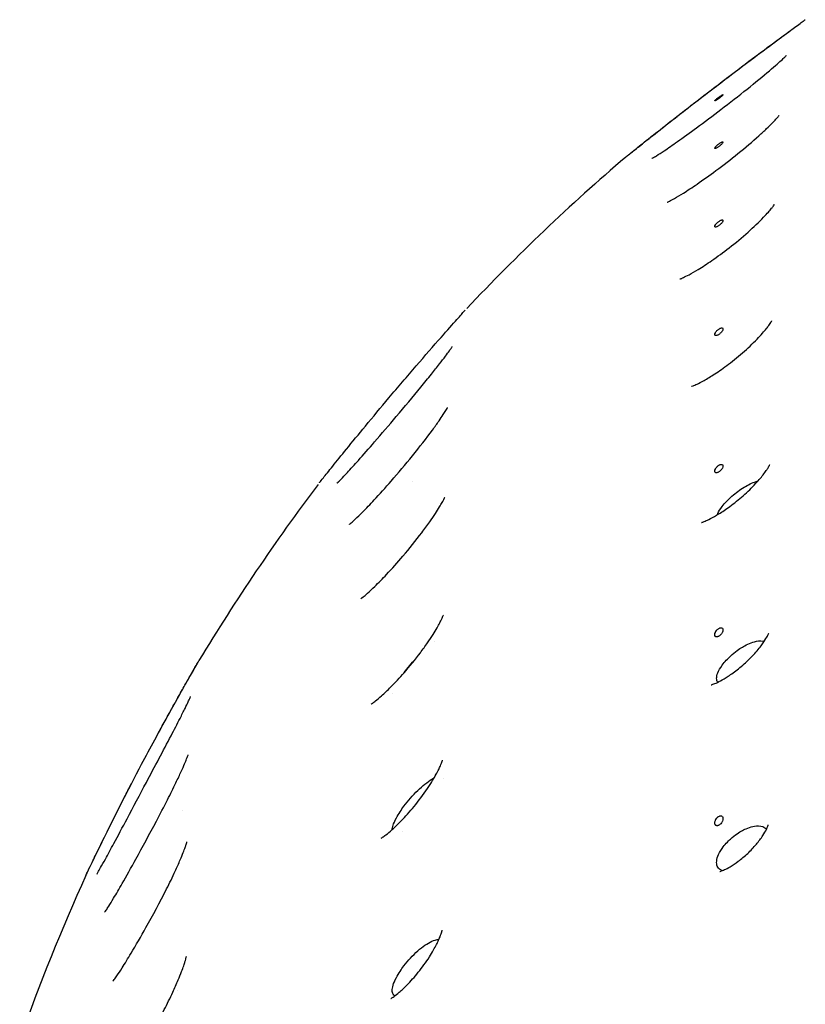
# Model space of a CAD drawing. Units: millimetres. Extents: x 672 to 1573, y 878 to 2441.
# Drawn here: x 682 to 704, y 2405 to 2432 of the extents above; entities that cross this region are included whole.
import ezdxf

# ---------------------------------------------------------------- set-up
doc = ezdxf.new("R2010")
doc.units = ezdxf.units.MM
doc.header["$LTSCALE"] = 10
doc.layers.add('Spigoli visibili(ISO)', color=179, linetype='Continuous', lineweight=25, true_color=0x262659)

msp = doc.modelspace()

# ---------------------------------------------------------------- linework, layer by layer
at = {"layer": 'Spigoli visibili(ISO)'}
for p, q in [((692.8, 2419.097), (692.8, 2419.097)), ((693.394, 2414.679), (693.394, 2414.679)), ((692.24, 2413.265), (692.24, 2413.265)), ((693.632, 2410.935), (693.632, 2410.935)), ((686.482, 2410.053), (686.482, 2410.053)), ((686.482, 2410.053), (686.482, 2410.053)), ((692.515, 2409.469), (692.515, 2409.469)), ((686.329, 2405.102), (686.33, 2405.102))]:
    msp.add_line(p, q, dxfattribs=at)
for start, end in [(130.5799, 136.6534), (143.018, 148.8979), (155.609, 160.5066)]:
    msp.add_arc((735.714, 2384.733), 56.977, start, end, dxfattribs=at)
for points, knots in [([(698.651, 2428.007), (698.663, 2428.018), (698.675, 2428.028), (698.693, 2428.042), (698.697, 2428.046), (698.703, 2428.051), (698.703, 2428.051), (698.704, 2428.052), (698.705, 2428.052), (698.705, 2428.052), (698.705, 2428.053), (698.706, 2428.053), (698.706, 2428.053), (698.707, 2428.054), (698.707, 2428.054), (698.708, 2428.055), (698.708, 2428.054), (698.708, 2428.055), (698.709, 2428.056), (698.713, 2428.059), (698.719, 2428.064), (698.752, 2428.09), (698.8, 2428.129), (698.957, 2428.254), (699.081, 2428.354), (699.382, 2428.593), (699.561, 2428.734), (699.966, 2429.053), (700.199, 2429.235), (700.697, 2429.622), (700.97, 2429.831), (701.519, 2430.25), (701.802, 2430.465), (702.327, 2430.858), (702.576, 2431.044), (702.988, 2431.348), (703.161, 2431.476), (703.321, 2431.593), (703.347, 2431.612), (703.372, 2431.63)], [0, 0, 0, 0, 0.0048649, 0.0048649, 0.0066897, 0.0066897, 0.0069335, 0.0069335, 0.0070556, 0.0070556, 0.0071788, 0.0071788, 0.007302, 0.007302, 0.0078021, 0.0078021, 0.0117005, 0.0117005, 0.0193646, 0.0193646, 0.0423753, 0.0423753, 0.1119044, 0.1119044, 0.2001533, 0.2001533, 0.2881846, 0.2881846, 0.3827229, 0.3827229, 0.4841672, 0.4841672, 0.5901687, 0.5901687, 0.6950733, 0.6950733, 0.7928566, 0.7928566, 0.8144857, 0.8144857, 0.8144857, 0.8144857]), ([(698.708, 2428.055), (698.708, 2428.055), (698.708, 2428.055), (698.708, 2428.055), (698.708, 2428.055), (698.71, 2428.056), (698.712, 2428.058), (698.722, 2428.066), (698.737, 2428.078), (698.809, 2428.136), (698.895, 2428.205), (699.13, 2428.393), (699.281, 2428.512), (699.631, 2428.79), (699.838, 2428.953), (700.29, 2429.306), (700.541, 2429.501), (701.068, 2429.907), (701.351, 2430.122), (701.9, 2430.538), (702.174, 2430.744), (702.658, 2431.104), (702.876, 2431.265), (703.216, 2431.516), (703.349, 2431.614), (703.483, 2431.711), (703.517, 2431.736), (703.553, 2431.763), (703.563, 2431.77), (703.572, 2431.777), (703.575, 2431.779), (703.578, 2431.781), (703.578, 2431.781), (703.579, 2431.782), (703.579, 2431.782), (703.579, 2431.782)], [0.0018165, 0.0018165, 0.0018165, 0.0018165, 0.0024101, 0.0024101, 0.0066463, 0.0066463, 0.0193576, 0.0193576, 0.0575758, 0.0575758, 0.145137, 0.145137, 0.2326836, 0.2326836, 0.3241787, 0.3241787, 0.4211689, 0.4211689, 0.5253094, 0.5253094, 0.6317195, 0.6317195, 0.7340946, 0.7340946, 0.8285145, 0.8285145, 0.8750646, 0.8750646, 0.8990007, 0.8990007, 0.911067, 0.911067, 0.9171172, 0.9171172, 0.9203879, 0.9203879, 0.9203879, 0.9203879]), ([(699.364, 2427.966), (699.364, 2427.966), (699.364, 2427.966), (699.366, 2427.967), (699.377, 2427.973), (699.419, 2427.997), (699.453, 2428.018), (699.552, 2428.08), (699.624, 2428.127), (699.811, 2428.252), (699.936, 2428.338), (700.231, 2428.547), (700.409, 2428.676), (700.809, 2428.97), (701.038, 2429.142), (701.505, 2429.5), (701.751, 2429.691), (702.203, 2430.052), (702.417, 2430.228), (702.673, 2430.445), (702.744, 2430.507), (702.861, 2430.611), (702.91, 2430.655), (702.982, 2430.722), (703.01, 2430.749), (703.045, 2430.783), (703.055, 2430.793), (703.062, 2430.801), (703.064, 2430.802), (703.064, 2430.802)], [0.2273131, 0.2273131, 0.2273131, 0.2273131, 0.2289582, 0.2289582, 0.2526703, 0.2526703, 0.2832841, 0.2832841, 0.326341, 0.326341, 0.3844895, 0.3844895, 0.4560738, 0.4560738, 0.5409267, 0.5409267, 0.6328716, 0.6328716, 0.7231877, 0.7231877, 0.7621282, 0.7621282, 0.7954413, 0.7954413, 0.822917, 0.822917, 0.8439088, 0.8439088, 0.853351, 0.853351, 0.853351, 0.853351]), ([(701.318, 2429.72), (701.318, 2429.723), (701.312, 2429.722), (701.302, 2429.718), (701.298, 2429.716), (701.293, 2429.713), (701.287, 2429.71), (701.28, 2429.706), (701.269, 2429.699), (701.259, 2429.692), (701.251, 2429.687), (701.241, 2429.68), (701.232, 2429.674), (701.225, 2429.668), (701.215, 2429.661), (701.206, 2429.655), (701.198, 2429.648), (701.188, 2429.641), (701.18, 2429.635), (701.172, 2429.627), (701.162, 2429.619), (701.154, 2429.613), (701.144, 2429.604), (701.133, 2429.595), (701.126, 2429.588), (701.12, 2429.582), (701.115, 2429.577), (701.111, 2429.573), (701.101, 2429.563), (701.095, 2429.555), (701.095, 2429.551), (701.095, 2429.548), (701.101, 2429.549), (701.111, 2429.553), (701.115, 2429.555), (701.12, 2429.558), (701.126, 2429.561), (701.133, 2429.565), (701.144, 2429.572), (701.154, 2429.578), (701.162, 2429.584), (701.172, 2429.591), (701.18, 2429.597), (701.188, 2429.603), (701.198, 2429.61), (701.206, 2429.616), (701.215, 2429.622), (701.225, 2429.63), (701.232, 2429.636), (701.241, 2429.643), (701.251, 2429.652), (701.259, 2429.658), (701.269, 2429.667), (701.28, 2429.676), (701.287, 2429.683), (701.293, 2429.688), (701.298, 2429.694), (701.302, 2429.698), (701.312, 2429.708), (701.318, 2429.716), (701.318, 2429.72)], [0, 0, 0, 0, 0.00860384, 0.00860384, 0.00860384, 0.01198135, 0.01198135, 0.01198135, 0.01658811, 0.01658811, 0.01658811, 0.02009319, 0.02009319, 0.02009319, 0.02320614, 0.02320614, 0.02320614, 0.02631803, 0.02631803, 0.02631803, 0.02982005, 0.02982005, 0.02982005, 0.03442178, 0.03442178, 0.03442178, 0.03779554, 0.03779554, 0.03779554, 0.04639072, 0.04639072, 0.04639072, 0.05498591, 0.05498591, 0.05498591, 0.05835967, 0.05835967, 0.05835967, 0.06296139, 0.06296139, 0.06296139, 0.06646341, 0.06646341, 0.06646341, 0.06957531, 0.06957531, 0.06957531, 0.07268826, 0.07268826, 0.07268826, 0.07619334, 0.07619334, 0.07619334, 0.0808001, 0.0808001, 0.0808001, 0.08417761, 0.08417761, 0.08417761, 0.09278145, 0.09278145, 0.09278145, 0.09278145]), ([(699.785, 2426.763), (699.785, 2426.763), (699.787, 2426.764), (699.801, 2426.77), (699.822, 2426.78), (699.885, 2426.812), (699.933, 2426.838), (700.058, 2426.909), (700.142, 2426.96), (700.347, 2427.088), (700.474, 2427.172), (700.772, 2427.376), (700.95, 2427.502), (701.328, 2427.783), (701.534, 2427.943), (701.933, 2428.266), (702.13, 2428.434), (702.379, 2428.658), (702.452, 2428.725), (702.573, 2428.841), (702.625, 2428.892), (702.709, 2428.978), (702.744, 2429.015), (702.796, 2429.072), (702.816, 2429.094), (702.842, 2429.125), (702.85, 2429.134), (702.857, 2429.144), (702.858, 2429.145), (702.858, 2429.145)], [0.190833, 0.190833, 0.190833, 0.190833, 0.201498, 0.201498, 0.2270911, 0.2270911, 0.2592663, 0.2592663, 0.3008965, 0.3008965, 0.3537895, 0.3537895, 0.420762, 0.420762, 0.4972353, 0.4972353, 0.5761963, 0.5761963, 0.6113775, 0.6113775, 0.64115, 0.64115, 0.6671277, 0.6671277, 0.6885262, 0.6885262, 0.7057272, 0.7057272, 0.71631, 0.71631, 0.71631, 0.71631]), ([(701.318, 2428.416), (701.318, 2428.422), (701.312, 2428.425), (701.302, 2428.424), (701.298, 2428.423), (701.293, 2428.421), (701.287, 2428.419), (701.28, 2428.417), (701.269, 2428.412), (701.259, 2428.406), (701.251, 2428.402), (701.241, 2428.395), (701.232, 2428.39), (701.225, 2428.384), (701.215, 2428.377), (701.206, 2428.371), (701.198, 2428.365), (701.188, 2428.358), (701.18, 2428.351), (701.172, 2428.344), (701.162, 2428.335), (701.154, 2428.328), (701.144, 2428.318), (701.133, 2428.308), (701.126, 2428.299), (701.12, 2428.293), (701.115, 2428.287), (701.111, 2428.282), (701.101, 2428.269), (701.095, 2428.257), (701.095, 2428.25), (701.095, 2428.244), (701.101, 2428.241), (701.111, 2428.242), (701.115, 2428.243), (701.12, 2428.245), (701.126, 2428.247), (701.133, 2428.249), (701.144, 2428.254), (701.154, 2428.26), (701.162, 2428.264), (701.172, 2428.27), (701.18, 2428.276), (701.188, 2428.281), (701.198, 2428.288), (701.206, 2428.294), (701.215, 2428.301), (701.225, 2428.308), (701.232, 2428.315), (701.241, 2428.322), (701.251, 2428.331), (701.259, 2428.338), (701.269, 2428.348), (701.28, 2428.358), (701.287, 2428.366), (701.293, 2428.372), (701.298, 2428.379), (701.302, 2428.384), (701.312, 2428.397), (701.318, 2428.409), (701.318, 2428.416)], [0, 0, 0, 0, 0.00860384, 0.00860384, 0.00860384, 0.01198135, 0.01198135, 0.01198135, 0.01658811, 0.01658811, 0.01658811, 0.02009319, 0.02009319, 0.02009319, 0.02320614, 0.02320614, 0.02320614, 0.02631803, 0.02631803, 0.02631803, 0.02982005, 0.02982005, 0.02982005, 0.03442178, 0.03442178, 0.03442178, 0.03779554, 0.03779554, 0.03779554, 0.04639072, 0.04639072, 0.04639072, 0.05498591, 0.05498591, 0.05498591, 0.05835967, 0.05835967, 0.05835967, 0.06296139, 0.06296139, 0.06296139, 0.06646341, 0.06646341, 0.06646341, 0.06957531, 0.06957531, 0.06957531, 0.07268826, 0.07268826, 0.07268826, 0.07619334, 0.07619334, 0.07619334, 0.0808001, 0.0808001, 0.0808001, 0.08417761, 0.08417761, 0.08417761, 0.09278145, 0.09278145, 0.09278145, 0.09278145]), ([(700.141, 2424.654), (700.141, 2424.654), (700.146, 2424.656), (700.17, 2424.665), (700.197, 2424.677), (700.274, 2424.713), (700.327, 2424.74), (700.462, 2424.812), (700.547, 2424.862), (700.755, 2424.989), (700.883, 2425.072), (701.168, 2425.269), (701.329, 2425.388), (701.665, 2425.649), (701.843, 2425.797), (702.163, 2426.082), (702.312, 2426.224), (702.482, 2426.402), (702.527, 2426.451), (702.599, 2426.533), (702.628, 2426.567), (702.673, 2426.622), (702.69, 2426.644), (702.724, 2426.69), (702.735, 2426.707), (702.735, 2426.707)], [0.1596261, 0.1596261, 0.1596261, 0.1596261, 0.1754821, 0.1754821, 0.2022422, 0.2022422, 0.2331987, 0.2331987, 0.2722314, 0.2722314, 0.3226836, 0.3226836, 0.3828698, 0.3828698, 0.4506497, 0.4506497, 0.5158304, 0.5158304, 0.5423843, 0.5423843, 0.5643162, 0.5643162, 0.5827379, 0.5827379, 0.6128837, 0.6128837, 0.6128837, 0.6128837]), ([(701.318, 2426.26), (701.318, 2426.27), (701.312, 2426.277), (701.302, 2426.278), (701.298, 2426.279), (701.293, 2426.279), (701.287, 2426.278), (701.28, 2426.276), (701.269, 2426.273), (701.259, 2426.268), (701.251, 2426.265), (701.241, 2426.26), (701.232, 2426.255), (701.225, 2426.25), (701.215, 2426.243), (701.206, 2426.237), (701.198, 2426.231), (701.188, 2426.224), (701.18, 2426.217), (701.172, 2426.21), (701.162, 2426.2), (701.154, 2426.193), (701.144, 2426.183), (701.133, 2426.171), (701.126, 2426.162), (701.12, 2426.155), (701.115, 2426.147), (701.111, 2426.141), (701.101, 2426.125), (701.095, 2426.11), (701.095, 2426.1), (701.095, 2426.091), (701.101, 2426.084), (701.111, 2426.083), (701.115, 2426.082), (701.12, 2426.082), (701.126, 2426.083), (701.133, 2426.084), (701.144, 2426.088), (701.154, 2426.092), (701.162, 2426.096), (701.172, 2426.101), (701.18, 2426.106), (701.188, 2426.111), (701.198, 2426.117), (701.206, 2426.123), (701.215, 2426.129), (701.225, 2426.137), (701.232, 2426.143), (701.241, 2426.151), (701.251, 2426.16), (701.259, 2426.168), (701.269, 2426.178), (701.28, 2426.19), (701.287, 2426.199), (701.293, 2426.206), (701.298, 2426.214), (701.302, 2426.22), (701.312, 2426.236), (701.318, 2426.251), (701.318, 2426.26)], [0, 0, 0, 0, 0.00860384, 0.00860384, 0.00860384, 0.01198135, 0.01198135, 0.01198135, 0.01658811, 0.01658811, 0.01658811, 0.02009319, 0.02009319, 0.02009319, 0.02320614, 0.02320614, 0.02320614, 0.02631803, 0.02631803, 0.02631803, 0.02982005, 0.02982005, 0.02982005, 0.03442178, 0.03442178, 0.03442178, 0.03779554, 0.03779554, 0.03779554, 0.04639072, 0.04639072, 0.04639072, 0.05498591, 0.05498591, 0.05498591, 0.05835967, 0.05835967, 0.05835967, 0.06296139, 0.06296139, 0.06296139, 0.06646341, 0.06646341, 0.06646341, 0.06957531, 0.06957531, 0.06957531, 0.07268826, 0.07268826, 0.07268826, 0.07619334, 0.07619334, 0.07619334, 0.0808001, 0.0808001, 0.0808001, 0.08417761, 0.08417761, 0.08417761, 0.09278145, 0.09278145, 0.09278145, 0.09278145]), ([(690.235, 2419.054), (690.235, 2419.054), (690.235, 2419.054), (690.236, 2419.055), (690.236, 2419.055), (690.239, 2419.059), (690.243, 2419.064), (690.266, 2419.092), (690.298, 2419.133), (690.406, 2419.269), (690.495, 2419.38), (690.71, 2419.647), (690.839, 2419.807), (691.138, 2420.175), (691.314, 2420.391), (691.704, 2420.862), (691.923, 2421.125), (692.392, 2421.682), (692.649, 2421.983), (693.136, 2422.547), (693.373, 2422.82), (693.748, 2423.246), (693.901, 2423.418), (694.107, 2423.651), (694.176, 2423.727), (694.226, 2423.784), (694.237, 2423.796), (694.237, 2423.796)], [0.0023003, 0.0023003, 0.0023003, 0.0023003, 0.0037329, 0.0037329, 0.0104306, 0.0104306, 0.0305381, 0.0305381, 0.0912623, 0.0912623, 0.171332, 0.171332, 0.2520498, 0.2520498, 0.342469, 0.342469, 0.4444393, 0.4444393, 0.5609928, 0.5609928, 0.678171, 0.678171, 0.778106, 0.778106, 0.8635098, 0.8635098, 0.901371, 0.901371, 0.901371, 0.901371]), ([(700.45, 2421.702), (700.45, 2421.702), (700.45, 2421.702), (700.453, 2421.702), (700.47, 2421.708), (700.524, 2421.729), (700.562, 2421.745), (700.661, 2421.792), (700.727, 2421.826), (700.889, 2421.916), (700.989, 2421.977), (701.213, 2422.123), (701.341, 2422.213), (701.617, 2422.422), (701.768, 2422.545), (702.049, 2422.795), (702.183, 2422.925), (702.346, 2423.099), (702.392, 2423.15), (702.468, 2423.239), (702.5, 2423.279), (702.553, 2423.346), (702.574, 2423.375), (702.624, 2423.445), (702.644, 2423.479), (702.656, 2423.499), (702.657, 2423.502), (702.657, 2423.502)], [0.1325104, 0.1325104, 0.1325104, 0.1325104, 0.1350642, 0.1350642, 0.1605916, 0.1605916, 0.1863959, 0.1863959, 0.219362, 0.219362, 0.2603776, 0.2603776, 0.3090606, 0.3090606, 0.3660976, 0.3660976, 0.4225228, 0.4225228, 0.4466736, 0.4466736, 0.4672822, 0.4672822, 0.4852612, 0.4852612, 0.5168487, 0.5168487, 0.5287412, 0.5287412, 0.5287412, 0.5287412]), ([(701.318, 2423.281), (701.318, 2423.294), (701.312, 2423.304), (701.302, 2423.309), (701.298, 2423.31), (701.293, 2423.312), (701.287, 2423.312), (701.28, 2423.312), (701.269, 2423.31), (701.259, 2423.307), (701.251, 2423.304), (701.241, 2423.3), (701.232, 2423.295), (701.225, 2423.291), (701.215, 2423.285), (701.206, 2423.28), (701.198, 2423.274), (701.188, 2423.267), (701.18, 2423.26), (701.172, 2423.252), (701.162, 2423.243), (701.154, 2423.235), (701.144, 2423.224), (701.133, 2423.211), (701.126, 2423.201), (701.12, 2423.193), (701.115, 2423.184), (701.111, 2423.177), (701.101, 2423.159), (701.095, 2423.141), (701.095, 2423.129), (701.095, 2423.116), (701.101, 2423.105), (701.111, 2423.101), (701.115, 2423.099), (701.12, 2423.098), (701.126, 2423.098), (701.133, 2423.098), (701.144, 2423.099), (701.154, 2423.103), (701.162, 2423.105), (701.172, 2423.109), (701.18, 2423.114), (701.188, 2423.118), (701.198, 2423.124), (701.206, 2423.13), (701.215, 2423.135), (701.225, 2423.143), (701.232, 2423.15), (701.241, 2423.157), (701.251, 2423.167), (701.259, 2423.175), (701.269, 2423.185), (701.28, 2423.198), (701.287, 2423.209), (701.293, 2423.216), (701.298, 2423.225), (701.302, 2423.232), (701.312, 2423.25), (701.318, 2423.269), (701.318, 2423.281)], [0, 0, 0, 0, 0.00860384, 0.00860384, 0.00860384, 0.01198135, 0.01198135, 0.01198135, 0.01658811, 0.01658811, 0.01658811, 0.02009319, 0.02009319, 0.02009319, 0.02320614, 0.02320614, 0.02320614, 0.02631803, 0.02631803, 0.02631803, 0.02982005, 0.02982005, 0.02982005, 0.03442178, 0.03442178, 0.03442178, 0.03779554, 0.03779554, 0.03779554, 0.04639072, 0.04639072, 0.04639072, 0.05498591, 0.05498591, 0.05498591, 0.05835967, 0.05835967, 0.05835967, 0.06296139, 0.06296139, 0.06296139, 0.06646341, 0.06646341, 0.06646341, 0.06957531, 0.06957531, 0.06957531, 0.07268826, 0.07268826, 0.07268826, 0.07619334, 0.07619334, 0.07619334, 0.0808001, 0.0808001, 0.0808001, 0.08417761, 0.08417761, 0.08417761, 0.09278145, 0.09278145, 0.09278145, 0.09278145]), ([(690.716, 2419.041), (690.716, 2419.041), (690.716, 2419.041), (690.72, 2419.044), (690.731, 2419.054), (690.767, 2419.09), (690.796, 2419.119), (690.878, 2419.203), (690.937, 2419.265), (691.092, 2419.433), (691.196, 2419.547), (691.444, 2419.825), (691.595, 2419.998), (691.943, 2420.399), (692.146, 2420.635), (692.574, 2421.142), (692.805, 2421.418), (693.12, 2421.803), (693.218, 2421.923), (693.389, 2422.136), (693.464, 2422.231), (693.592, 2422.396), (693.647, 2422.468), (693.737, 2422.588), (693.774, 2422.639), (693.828, 2422.713), (693.847, 2422.741), (693.872, 2422.778), (693.88, 2422.789), (693.884, 2422.796), (693.885, 2422.797), (693.885, 2422.797)], [0.2033676, 0.2033676, 0.2033676, 0.2033676, 0.2074952, 0.2074952, 0.2296638, 0.2296638, 0.258646, 0.258646, 0.3006034, 0.3006034, 0.3589834, 0.3589834, 0.4334386, 0.4334386, 0.5263787, 0.5263787, 0.6324915, 0.6324915, 0.6825434, 0.6825434, 0.7253435, 0.7253435, 0.7626715, 0.7626715, 0.7945256, 0.7945256, 0.8195854, 0.8195854, 0.8390152, 0.8390152, 0.8464561, 0.8464561, 0.8464561, 0.8464561]), ([(691.057, 2417.908), (691.057, 2417.908), (691.06, 2417.91), (691.072, 2417.92), (691.089, 2417.934), (691.14, 2417.978), (691.178, 2418.013), (691.28, 2418.109), (691.349, 2418.176), (691.521, 2418.35), (691.628, 2418.463), (691.889, 2418.743), (692.047, 2418.92), (692.4, 2419.324), (692.599, 2419.56), (692.984, 2420.035), (693.177, 2420.282), (693.405, 2420.592), (693.466, 2420.678), (693.563, 2420.818), (693.602, 2420.877), (693.663, 2420.97), (693.686, 2421.008), (693.72, 2421.063), (693.731, 2421.083), (693.747, 2421.111), (693.751, 2421.12), (693.755, 2421.126), (693.755, 2421.127), (693.755, 2421.127)], [0.170835, 0.170835, 0.170835, 0.170835, 0.1818481, 0.1818481, 0.2051328, 0.2051328, 0.2355439, 0.2355439, 0.2770571, 0.2770571, 0.3319844, 0.3319844, 0.4060799, 0.4060799, 0.4965739, 0.4965739, 0.5903363, 0.5903363, 0.6276249, 0.6276249, 0.6569922, 0.6569922, 0.6806801, 0.6806801, 0.6991757, 0.6991757, 0.7144834, 0.7144834, 0.7216654, 0.7216654, 0.7216654, 0.7216654]), ([(700.733, 2417.964), (700.733, 2417.964), (700.738, 2417.966), (700.764, 2417.974), (700.791, 2417.984), (700.867, 2418.015), (700.918, 2418.039), (701.044, 2418.103), (701.122, 2418.147), (701.3, 2418.256), (701.402, 2418.325), (701.628, 2418.491), (701.755, 2418.593), (701.995, 2418.805), (702.113, 2418.92), (702.262, 2419.081), (702.306, 2419.132), (702.417, 2419.265), (702.478, 2419.347), (702.54, 2419.439), (702.555, 2419.463), (702.588, 2419.518), (702.6, 2419.542), (702.606, 2419.556), (702.607, 2419.558), (702.607, 2419.558)], [0.1060511, 0.1060511, 0.1060511, 0.1060511, 0.1218559, 0.1218559, 0.1468998, 0.1468998, 0.1753626, 0.1753626, 0.2095304, 0.2095304, 0.2495253, 0.2495253, 0.2976813, 0.2976813, 0.3458594, 0.3458594, 0.3676542, 0.3676542, 0.405608, 0.405608, 0.4209735, 0.4209735, 0.4466801, 0.4466801, 0.4561741, 0.4561741, 0.4561741, 0.4561741]), ([(701.318, 2419.515), (701.318, 2419.531), (701.312, 2419.545), (701.302, 2419.552), (701.298, 2419.555), (701.293, 2419.558), (701.287, 2419.559), (701.28, 2419.561), (701.269, 2419.561), (701.259, 2419.559), (701.251, 2419.557), (701.241, 2419.554), (701.232, 2419.55), (701.225, 2419.546), (701.215, 2419.541), (701.206, 2419.536), (701.198, 2419.53), (701.188, 2419.523), (701.18, 2419.516), (701.172, 2419.509), (701.162, 2419.499), (701.154, 2419.491), (701.144, 2419.48), (701.133, 2419.466), (701.126, 2419.455), (701.12, 2419.446), (701.115, 2419.437), (701.111, 2419.429), (701.101, 2419.409), (701.095, 2419.387), (701.095, 2419.372), (701.095, 2419.357), (701.101, 2419.342), (701.111, 2419.335), (701.115, 2419.332), (701.12, 2419.33), (701.126, 2419.328), (701.133, 2419.327), (701.144, 2419.327), (701.154, 2419.329), (701.162, 2419.33), (701.172, 2419.333), (701.18, 2419.337), (701.188, 2419.341), (701.198, 2419.346), (701.206, 2419.352), (701.215, 2419.357), (701.225, 2419.364), (701.232, 2419.371), (701.241, 2419.378), (701.251, 2419.388), (701.259, 2419.396), (701.269, 2419.408), (701.28, 2419.421), (701.287, 2419.432), (701.293, 2419.441), (701.298, 2419.45), (701.302, 2419.458), (701.312, 2419.478), (701.318, 2419.5), (701.318, 2419.515)], [0, 0, 0, 0, 0.00860384, 0.00860384, 0.00860384, 0.01198135, 0.01198135, 0.01198135, 0.01658811, 0.01658811, 0.01658811, 0.02009319, 0.02009319, 0.02009319, 0.02320614, 0.02320614, 0.02320614, 0.02631803, 0.02631803, 0.02631803, 0.02982005, 0.02982005, 0.02982005, 0.03442178, 0.03442178, 0.03442178, 0.03779554, 0.03779554, 0.03779554, 0.04639072, 0.04639072, 0.04639072, 0.05498591, 0.05498591, 0.05498591, 0.05835967, 0.05835967, 0.05835967, 0.06296139, 0.06296139, 0.06296139, 0.06646341, 0.06646341, 0.06646341, 0.06957531, 0.06957531, 0.06957531, 0.07268826, 0.07268826, 0.07268826, 0.07619334, 0.07619334, 0.07619334, 0.0808001, 0.0808001, 0.0808001, 0.08417761, 0.08417761, 0.08417761, 0.09278145, 0.09278145, 0.09278145, 0.09278145]), ([(701.164, 2418.173), (701.168, 2418.184), (701.173, 2418.196), (701.202, 2418.263), (701.24, 2418.328), (701.369, 2418.498), (701.454, 2418.583), (701.629, 2418.745), (701.74, 2418.83), (701.967, 2418.976), (702.079, 2419.034), (702.215, 2419.084), (702.247, 2419.094), (702.28, 2419.102)], [-0.2202432, -0.2202432, -0.2202432, -0.2202432, -0.2154197, -0.2154197, -0.1934353, -0.1934353, -0.1637407, -0.1637407, -0.1185317, -0.1185317, -0.0736661, -0.0736661, -0.0612601, -0.0612601, -0.0612601, -0.0612601]), ([(691.37, 2415.864), (691.37, 2415.864), (691.373, 2415.867), (691.39, 2415.879), (691.41, 2415.894), (691.468, 2415.94), (691.509, 2415.975), (691.614, 2416.069), (691.684, 2416.134), (691.858, 2416.303), (691.968, 2416.416), (692.226, 2416.69), (692.379, 2416.861), (692.706, 2417.244), (692.884, 2417.465), (693.124, 2417.782), (693.197, 2417.883), (693.321, 2418.059), (693.374, 2418.137), (693.463, 2418.273), (693.501, 2418.333), (693.562, 2418.435), (693.587, 2418.478), (693.625, 2418.546), (693.639, 2418.573), (693.669, 2418.632), (693.68, 2418.657), (693.682, 2418.662), (693.682, 2418.662), (693.682, 2418.662)], [0.1430853, 0.1430853, 0.1430853, 0.1430853, 0.1561645, 0.1561645, 0.1803315, 0.1803315, 0.2098714, 0.2098714, 0.2489404, 0.2489404, 0.3031476, 0.3031476, 0.3734072, 0.3734072, 0.4562894, 0.4562894, 0.4945316, 0.4945316, 0.5256571, 0.5256571, 0.5520976, 0.5520976, 0.5740653, 0.5740653, 0.5918665, 0.5918665, 0.6212933, 0.6212933, 0.6249798, 0.6249798, 0.6249798, 0.6249798]), ([(691.66, 2412.97), (691.66, 2412.97), (691.66, 2412.97), (691.661, 2412.971), (691.673, 2412.979), (691.714, 2413.008), (691.744, 2413.03), (691.824, 2413.095), (691.879, 2413.142), (692.018, 2413.266), (692.106, 2413.35), (692.314, 2413.56), (692.438, 2413.693), (692.711, 2414.005), (692.865, 2414.193), (693.076, 2414.474), (693.143, 2414.566), (693.258, 2414.733), (693.309, 2414.81), (693.395, 2414.946), (693.432, 2415.007), (693.493, 2415.114), (693.519, 2415.161), (693.56, 2415.239), (693.576, 2415.272), (693.613, 2415.348), (693.628, 2415.386), (693.638, 2415.414), (693.64, 2415.419), (693.64, 2415.419)], [0.1170793, 0.1170793, 0.1170793, 0.1170793, 0.117994, 0.117994, 0.1417775, 0.1417775, 0.1673383, 0.1673383, 0.2011133, 0.2011133, 0.2462097, 0.2462097, 0.3045234, 0.3045234, 0.3760181, 0.3760181, 0.409939, 0.409939, 0.4386475, 0.4386475, 0.4627737, 0.4627737, 0.4832456, 0.4832456, 0.5002333, 0.5002333, 0.5289198, 0.5289198, 0.5429728, 0.5429728, 0.5429728, 0.5429728]), ([(700.995, 2413.5), (700.995, 2413.5), (701, 2413.501), (701.026, 2413.509), (701.056, 2413.519), (701.137, 2413.553), (701.191, 2413.579), (701.314, 2413.645), (701.386, 2413.687), (701.551, 2413.795), (701.649, 2413.865), (701.848, 2414.025), (701.953, 2414.118), (702.146, 2414.31), (702.239, 2414.412), (702.349, 2414.55), (702.38, 2414.591), (702.455, 2414.697), (702.495, 2414.761), (702.546, 2414.852), (702.561, 2414.884), (702.574, 2414.915), (702.576, 2414.922), (702.576, 2414.922)], [0.0808308, 0.0808308, 0.0808308, 0.0808308, 0.0971188, 0.0971188, 0.1242728, 0.1242728, 0.1531382, 0.1531382, 0.1839181, 0.1839181, 0.2222429, 0.2222429, 0.2632564, 0.2632564, 0.3040837, 0.3040837, 0.321183, 0.321183, 0.3511972, 0.3511972, 0.3760819, 0.3760819, 0.3930754, 0.3930754, 0.3930754, 0.3930754]), ([(701.318, 2415.01), (701.318, 2415.028), (701.312, 2415.046), (701.302, 2415.056), (701.298, 2415.06), (701.293, 2415.064), (701.287, 2415.066), (701.28, 2415.069), (701.269, 2415.071), (701.259, 2415.07), (701.251, 2415.07), (701.241, 2415.068), (701.232, 2415.064), (701.225, 2415.061), (701.215, 2415.057), (701.206, 2415.052), (701.198, 2415.047), (701.188, 2415.04), (701.18, 2415.033), (701.172, 2415.026), (701.162, 2415.016), (701.154, 2415.008), (701.144, 2414.996), (701.133, 2414.982), (701.126, 2414.97), (701.12, 2414.961), (701.115, 2414.951), (701.111, 2414.942), (701.101, 2414.92), (701.095, 2414.896), (701.095, 2414.878), (701.095, 2414.86), (701.101, 2414.842), (701.111, 2414.832), (701.115, 2414.828), (701.12, 2414.824), (701.126, 2414.822), (701.133, 2414.819), (701.144, 2414.817), (701.154, 2414.818), (701.162, 2414.818), (701.172, 2414.821), (701.18, 2414.824), (701.188, 2414.827), (701.198, 2414.831), (701.206, 2414.836), (701.215, 2414.841), (701.225, 2414.848), (701.232, 2414.855), (701.241, 2414.862), (701.251, 2414.872), (701.259, 2414.88), (701.269, 2414.892), (701.28, 2414.906), (701.287, 2414.918), (701.293, 2414.927), (701.298, 2414.937), (701.302, 2414.946), (701.312, 2414.968), (701.318, 2414.992), (701.318, 2415.01)], [0, 0, 0, 0, 0.00860384, 0.00860384, 0.00860384, 0.01198135, 0.01198135, 0.01198135, 0.01658811, 0.01658811, 0.01658811, 0.02009319, 0.02009319, 0.02009319, 0.02320614, 0.02320614, 0.02320614, 0.02631803, 0.02631803, 0.02631803, 0.02982005, 0.02982005, 0.02982005, 0.03442178, 0.03442178, 0.03442178, 0.03779554, 0.03779554, 0.03779554, 0.04639072, 0.04639072, 0.04639072, 0.05498591, 0.05498591, 0.05498591, 0.05835967, 0.05835967, 0.05835967, 0.06296139, 0.06296139, 0.06296139, 0.06646341, 0.06646341, 0.06646341, 0.06957531, 0.06957531, 0.06957531, 0.07268826, 0.07268826, 0.07268826, 0.07619334, 0.07619334, 0.07619334, 0.0808001, 0.0808001, 0.0808001, 0.08417761, 0.08417761, 0.08417761, 0.09278145, 0.09278145, 0.09278145, 0.09278145]), ([(701.144, 2413.679), (701.144, 2413.724), (701.155, 2413.775), (701.201, 2413.89), (701.239, 2413.96), (701.368, 2414.139), (701.452, 2414.225), (701.652, 2414.409), (701.771, 2414.488), (701.935, 2414.585), (702.054, 2414.649), (702.253, 2414.702), (702.338, 2414.716), (702.425, 2414.698), (702.437, 2414.695), (702.449, 2414.69)], [-0.3415504, -0.3415504, -0.3415504, -0.3415504, -0.3122112, -0.3122112, -0.2809077, -0.2809077, -0.2395353, -0.2395353, -0.1627031, -0.1627031, -0.0880386, -0.0880386, -0.0485031, -0.0485031, -0.0414599, -0.0414599, -0.0414599, -0.0414599]), ([(683.841, 2408.302), (683.841, 2408.302), (683.841, 2408.302), (683.841, 2408.302), (683.841, 2408.302), (683.841, 2408.302), (683.841, 2408.302), (683.842, 2408.304), (683.843, 2408.305), (683.847, 2408.315), (683.854, 2408.328), (683.884, 2408.393), (683.922, 2408.471), (684.023, 2408.681), (684.088, 2408.816), (684.241, 2409.131), (684.332, 2409.317), (684.55, 2409.757), (684.682, 2410.02), (684.989, 2410.624), (685.17, 2410.973), (685.589, 2411.767), (685.836, 2412.223), (686.172, 2412.832), (686.276, 2413.017), (686.44, 2413.311), (686.506, 2413.427), (686.67, 2413.717), (686.759, 2413.873), (686.864, 2414.056), (686.893, 2414.105), (686.901, 2414.12), (686.902, 2414.121), (686.903, 2414.122), (686.903, 2414.123), (686.903, 2414.123), (686.903, 2414.124), (686.904, 2414.125), (686.904, 2414.125), (686.905, 2414.126), (686.905, 2414.126), (686.905, 2414.127), (686.905, 2414.127), (686.906, 2414.128), (686.906, 2414.129), (686.907, 2414.13), (686.908, 2414.131), (686.909, 2414.133), (686.91, 2414.134), (686.912, 2414.139), (686.914, 2414.142), (686.92, 2414.152), (686.924, 2414.159), (686.928, 2414.166)], [0.0004949, 0.0004949, 0.0004949, 0.0004949, 0.0006875, 0.0006875, 0.0017967, 0.0017967, 0.0051242, 0.0051242, 0.0151094, 0.0151094, 0.0451332, 0.0451332, 0.1131485, 0.1131485, 0.1813137, 0.1813137, 0.2551634, 0.2551634, 0.3472271, 0.3472271, 0.4639292, 0.4639292, 0.6169028, 0.6169028, 0.6870452, 0.6870452, 0.7377573, 0.7377573, 0.8262698, 0.8262698, 0.8977077, 0.8977077, 0.9045377, 0.9045377, 0.9078908, 0.9078908, 0.9095913, 0.9095913, 0.9101577, 0.9101577, 0.9103865, 0.9103865, 0.9105911, 0.9105911, 0.9108843, 0.9108843, 0.9111739, 0.9111739, 0.9116413, 0.9116413, 0.9126708, 0.9126708, 0.9151325, 0.9151325, 0.9151325, 0.9151325]), ([(685.762, 2412.083), (685.902, 2412.343), (686.042, 2412.596), (686.27, 2413.007), (686.363, 2413.173), (686.513, 2413.439), (686.573, 2413.545), (686.717, 2413.798), (686.79, 2413.926), (686.865, 2414.056), (686.884, 2414.09), (686.894, 2414.107)], [0.5548786, 0.5548786, 0.5548786, 0.5548786, 0.6443876, 0.6443876, 0.7101356, 0.7101356, 0.7590025, 0.7590025, 0.8411457, 0.8411457, 0.8874662, 0.8874662, 0.8874662, 0.8874662]), ([(684.123, 2408.304), (684.123, 2408.304), (684.125, 2408.306), (684.132, 2408.318), (684.142, 2408.334), (684.173, 2408.387), (684.197, 2408.428), (684.263, 2408.543), (684.308, 2408.624), (684.428, 2408.842), (684.507, 2408.988), (684.704, 2409.355), (684.827, 2409.585), (685.124, 2410.144), (685.303, 2410.482), (685.711, 2411.249), (685.948, 2411.694), (686.247, 2412.267), (686.331, 2412.429), (686.456, 2412.675), (686.503, 2412.769), (686.576, 2412.919), (686.606, 2412.98), (686.648, 2413.07), (686.663, 2413.103), (686.683, 2413.148), (686.689, 2413.162), (686.695, 2413.176), (686.696, 2413.179), (686.696, 2413.179)], [0.1763862, 0.1763862, 0.1763862, 0.1763862, 0.1860113, 0.1860113, 0.2076176, 0.2076176, 0.2368658, 0.2368658, 0.2786583, 0.2786583, 0.3393403, 0.3393403, 0.4229371, 0.4229371, 0.5373828, 0.5373828, 0.6838521, 0.6838521, 0.7437405, 0.7437405, 0.7835824, 0.7835824, 0.8150815, 0.8150815, 0.8389644, 0.8389644, 0.8567132, 0.8567132, 0.8676959, 0.8676959, 0.8676959, 0.8676959]), ([(684.342, 2407.256), (684.342, 2407.256), (684.343, 2407.258), (684.352, 2407.27), (684.363, 2407.286), (684.396, 2407.334), (684.42, 2407.372), (684.488, 2407.478), (684.534, 2407.554), (684.656, 2407.757), (684.736, 2407.893), (684.938, 2408.247), (685.065, 2408.475), (685.378, 2409.043), (685.57, 2409.398), (685.86, 2409.948), (685.964, 2410.147), (686.143, 2410.5), (686.222, 2410.658), (686.346, 2410.916), (686.396, 2411.021), (686.474, 2411.194), (686.506, 2411.266), (686.554, 2411.379), (686.573, 2411.424), (686.599, 2411.49), (686.608, 2411.514), (686.62, 2411.548), (686.624, 2411.56), (686.629, 2411.573), (686.629, 2411.576), (686.629, 2411.576)], [0.1508197, 0.1508197, 0.1508197, 0.1508197, 0.1605394, 0.1605394, 0.1804735, 0.1804735, 0.2076543, 0.2076543, 0.2471142, 0.2471142, 0.3048536, 0.3048536, 0.3888837, 0.3888837, 0.5090443, 0.5090443, 0.5756744, 0.5756744, 0.6297922, 0.6297922, 0.6688407, 0.6688407, 0.6990836, 0.6990836, 0.7222949, 0.7222949, 0.7397817, 0.7397817, 0.7537276, 0.7537276, 0.7643608, 0.7643608, 0.7643608, 0.7643608]), ([(691.935, 2409.287), (691.935, 2409.287), (691.935, 2409.287), (691.937, 2409.288), (691.949, 2409.295), (691.991, 2409.324), (692.024, 2409.348), (692.111, 2409.415), (692.169, 2409.464), (692.308, 2409.589), (692.393, 2409.671), (692.595, 2409.879), (692.716, 2410.013), (692.96, 2410.311), (693.087, 2410.479), (693.251, 2410.722), (693.299, 2410.797), (693.378, 2410.928), (693.411, 2410.986), (693.467, 2411.087), (693.49, 2411.133), (693.528, 2411.211), (693.544, 2411.245), (693.58, 2411.327), (693.597, 2411.371), (693.613, 2411.421), (693.616, 2411.433), (693.616, 2411.433)], [0.0910235, 0.0910235, 0.0910235, 0.0910235, 0.0926335, 0.0926335, 0.1169377, 0.1169377, 0.1449084, 0.1449084, 0.1797873, 0.1797873, 0.2230639, 0.2230639, 0.2803895, 0.2803895, 0.3419256, 0.3419256, 0.3689131, 0.3689131, 0.3901245, 0.3901245, 0.4082253, 0.4082253, 0.4235211, 0.4235211, 0.4498436, 0.4498436, 0.4713452, 0.4713452, 0.4713452, 0.4713452]), ([(683.823, 2408.263), (683.826, 2408.27), (683.83, 2408.277), (683.834, 2408.287), (683.835, 2408.29), (683.837, 2408.294), (683.838, 2408.295), (683.839, 2408.297), (683.839, 2408.297), (683.839, 2408.298), (683.839, 2408.298), (683.839, 2408.298), (683.839, 2408.298), (683.839, 2408.298), (683.84, 2408.298), (683.84, 2408.298), (683.84, 2408.299), (683.84, 2408.3), (683.84, 2408.299), (683.84, 2408.3), (683.84, 2408.3), (683.842, 2408.303), (683.843, 2408.305), (683.85, 2408.32), (683.859, 2408.339), (683.898, 2408.42), (683.939, 2408.507), (684.049, 2408.735), (684.119, 2408.88), (684.282, 2409.215), (684.378, 2409.41), (684.606, 2409.868), (684.743, 2410.14), (684.945, 2410.536), (685.008, 2410.659), (685.072, 2410.783)], [0, 0, 0, 0, 0.0023784, 0.0023784, 0.0032702, 0.0032702, 0.003746, 0.003746, 0.0038654, 0.0038654, 0.0038953, 0.0038953, 0.0039252, 0.0039252, 0.0039552, 0.0039552, 0.0040781, 0.0040781, 0.0079044, 0.0079044, 0.0117098, 0.0117098, 0.0231301, 0.0231301, 0.0574915, 0.0574915, 0.1260979, 0.1260979, 0.1961726, 0.1961726, 0.2715502, 0.2715502, 0.3658536, 0.3658536, 0.4076679, 0.4076679, 0.4076679, 0.4076679]), ([(692.234, 2409.523), (692.235, 2409.538), (692.237, 2409.554), (692.244, 2409.594), (692.251, 2409.618), (692.276, 2409.692), (692.303, 2409.758), (692.41, 2409.955), (692.486, 2410.067), (692.669, 2410.312), (692.799, 2410.461), (693.07, 2410.725), (693.202, 2410.833), (693.341, 2410.917), (693.363, 2410.929), (693.385, 2410.941)], [-0.2649148, -0.2649148, -0.2649148, -0.2649148, -0.2542594, -0.2542594, -0.2404231, -0.2404231, -0.2141953, -0.2141953, -0.1773814, -0.1773814, -0.118579, -0.118579, -0.0636509, -0.0636509, -0.0550296, -0.0550296, -0.0550296, -0.0550296]), ([(701.318, 2409.823), (701.318, 2409.843), (701.312, 2409.864), (701.302, 2409.877), (701.298, 2409.882), (701.293, 2409.887), (701.287, 2409.89), (701.28, 2409.895), (701.269, 2409.898), (701.259, 2409.899), (701.251, 2409.899), (701.241, 2409.898), (701.232, 2409.896), (701.225, 2409.893), (701.215, 2409.889), (701.206, 2409.885), (701.198, 2409.881), (701.188, 2409.874), (701.18, 2409.868), (701.172, 2409.86), (701.162, 2409.851), (701.154, 2409.842), (701.144, 2409.831), (701.133, 2409.816), (701.126, 2409.803), (701.12, 2409.794), (701.115, 2409.783), (701.111, 2409.774), (701.101, 2409.75), (701.095, 2409.723), (701.095, 2409.703), (701.095, 2409.683), (701.101, 2409.662), (701.111, 2409.649), (701.115, 2409.644), (701.12, 2409.639), (701.126, 2409.635), (701.133, 2409.631), (701.144, 2409.627), (701.154, 2409.627), (701.162, 2409.626), (701.172, 2409.627), (701.18, 2409.63), (701.188, 2409.632), (701.198, 2409.636), (701.206, 2409.641), (701.215, 2409.645), (701.225, 2409.651), (701.232, 2409.658), (701.241, 2409.665), (701.251, 2409.675), (701.259, 2409.683), (701.269, 2409.695), (701.28, 2409.71), (701.287, 2409.722), (701.293, 2409.731), (701.298, 2409.743), (701.302, 2409.752), (701.312, 2409.776), (701.318, 2409.802), (701.318, 2409.823)], [0, 0, 0, 0, 0.00860384, 0.00860384, 0.00860384, 0.01198135, 0.01198135, 0.01198135, 0.01658811, 0.01658811, 0.01658811, 0.02009319, 0.02009319, 0.02009319, 0.02320614, 0.02320614, 0.02320614, 0.02631803, 0.02631803, 0.02631803, 0.02982005, 0.02982005, 0.02982005, 0.03442178, 0.03442178, 0.03442178, 0.03779554, 0.03779554, 0.03779554, 0.04639072, 0.04639072, 0.04639072, 0.05498591, 0.05498591, 0.05498591, 0.05835967, 0.05835967, 0.05835967, 0.06296139, 0.06296139, 0.06296139, 0.06646341, 0.06646341, 0.06646341, 0.06957531, 0.06957531, 0.06957531, 0.07268826, 0.07268826, 0.07268826, 0.07619334, 0.07619334, 0.07619334, 0.0808001, 0.0808001, 0.0808001, 0.08417761, 0.08417761, 0.08417761, 0.09278145, 0.09278145, 0.09278145, 0.09278145]), ([(701.144, 2408.618), (701.144, 2408.67), (701.156, 2408.726), (701.201, 2408.85), (701.238, 2408.924), (701.368, 2409.11), (701.454, 2409.197), (701.653, 2409.379), (701.772, 2409.452), (701.933, 2409.538), (702.053, 2409.594), (702.254, 2409.627), (702.339, 2409.631), (702.458, 2409.588), (702.491, 2409.562), (702.513, 2409.533)], [-0.2610663, -0.2610663, -0.2610663, -0.2610663, -0.2393634, -0.2393634, -0.216389, -0.216389, -0.1859629, -0.1859629, -0.1289058, -0.1289058, -0.0735589, -0.0735589, -0.0445778, -0.0445778, -0.0264404, -0.0264404, -0.0264404, -0.0264404]), ([(701.235, 2408.37), (701.235, 2408.37), (701.243, 2408.372), (701.279, 2408.384), (701.316, 2408.397), (701.409, 2408.441), (701.462, 2408.468), (701.587, 2408.542), (701.662, 2408.592), (701.824, 2408.712), (701.912, 2408.786), (702.08, 2408.944), (702.162, 2409.03), (702.302, 2409.197), (702.364, 2409.281), (702.454, 2409.421), (702.487, 2409.48), (702.53, 2409.566), (702.542, 2409.598), (702.557, 2409.638), (702.559, 2409.648), (702.559, 2409.648), (702.559, 2409.648), (702.559, 2409.648)], [0.0569138, 0.0569138, 0.0569138, 0.0569138, 0.077656, 0.077656, 0.1073283, 0.1073283, 0.1342026, 0.1342026, 0.1664284, 0.1664284, 0.2016198, 0.2016198, 0.2362518, 0.2362518, 0.2682412, 0.2682412, 0.2944458, 0.2944458, 0.3160299, 0.3160299, 0.3361299, 0.3361299, 0.3366574, 0.3366574, 0.3366574, 0.3366574]), ([(684.56, 2405.351), (684.56, 2405.351), (684.562, 2405.352), (684.571, 2405.364), (684.583, 2405.379), (684.618, 2405.427), (684.645, 2405.464), (684.716, 2405.567), (684.764, 2405.64), (684.893, 2405.841), (684.978, 2405.979), (685.196, 2406.343), (685.334, 2406.581), (685.66, 2407.165), (685.855, 2407.527), (686.12, 2408.053), (686.201, 2408.219), (686.324, 2408.485), (686.37, 2408.59), (686.443, 2408.761), (686.471, 2408.831), (686.516, 2408.945), (686.533, 2408.992), (686.558, 2409.064), (686.568, 2409.092), (686.588, 2409.154), (686.595, 2409.18), (686.596, 2409.187), (686.597, 2409.188), (686.597, 2409.188)], [0.1280803, 0.1280803, 0.1280803, 0.1280803, 0.1375815, 0.1375815, 0.158224, 0.158224, 0.1852333, 0.1852333, 0.2241687, 0.2241687, 0.2836006, 0.2836006, 0.3726979, 0.3726979, 0.4941333, 0.4941333, 0.5493536, 0.5493536, 0.5856524, 0.5856524, 0.6126312, 0.6126312, 0.6335389, 0.6335389, 0.6497349, 0.6497349, 0.6762536, 0.6762536, 0.6804894, 0.6804894, 0.6804894, 0.6804894]), ([(701.301, 2408.392), (701.298, 2408.393), (701.296, 2408.394), (701.237, 2408.416), (701.2, 2408.45), (701.156, 2408.524), (701.144, 2408.567), (701.144, 2408.618)], [-0.04560927, -0.04560927, -0.04560927, -0.04560927, -0.04457125, -0.04457125, -0.02173295, -0.02173295, 0, 0, 0, 0]), ([(692.199, 2404.879), (692.199, 2404.879), (692.204, 2404.881), (692.226, 2404.895), (692.252, 2404.912), (692.325, 2404.965), (692.375, 2405.005), (692.495, 2405.108), (692.568, 2405.176), (692.742, 2405.353), (692.848, 2405.471), (693.055, 2405.729), (693.16, 2405.872), (693.295, 2406.083), (693.334, 2406.148), (693.398, 2406.262), (693.425, 2406.312), (693.47, 2406.402), (693.49, 2406.443), (693.537, 2406.549), (693.561, 2406.612), (693.59, 2406.697), (693.598, 2406.726), (693.604, 2406.753), (693.605, 2406.758), (693.605, 2406.758)], [0.0673627, 0.0673627, 0.0673627, 0.0673627, 0.0835382, 0.0835382, 0.1127518, 0.1127518, 0.1453163, 0.1453163, 0.1849312, 0.1849312, 0.2367191, 0.2367191, 0.2891277, 0.2891277, 0.3117516, 0.3117516, 0.3295485, 0.3295485, 0.3448837, 0.3448837, 0.3716782, 0.3716782, 0.3935086, 0.3935086, 0.4073461, 0.4073461, 0.4073461, 0.4073461]), ([(692.234, 2405.098), (692.234, 2405.119), (692.236, 2405.141), (692.244, 2405.19), (692.251, 2405.217), (692.276, 2405.297), (692.303, 2405.367), (692.41, 2405.571), (692.486, 2405.683), (692.669, 2405.923), (692.799, 2406.064), (693.07, 2406.304), (693.202, 2406.396), (693.376, 2406.475), (693.45, 2406.503), (693.515, 2406.499)], [-0.2674445, -0.2674445, -0.2674445, -0.2674445, -0.2542658, -0.2542658, -0.240429, -0.240429, -0.2142004, -0.2142004, -0.1773856, -0.1773856, -0.1185816, -0.1185816, -0.0636519, -0.0636519, -0.0390914, -0.0390914, -0.0390914, -0.0390914]), ([(684.782, 2402.642), (684.782, 2402.642), (684.787, 2402.648), (684.808, 2402.672), (684.826, 2402.695), (684.878, 2402.762), (684.914, 2402.81), (685.013, 2402.948), (685.08, 2403.047), (685.255, 2403.316), (685.368, 2403.497), (685.644, 2403.961), (685.812, 2404.261), (686.054, 2404.729), (686.134, 2404.89), (686.262, 2405.165), (686.312, 2405.279), (686.391, 2405.468), (686.422, 2405.545), (686.471, 2405.675), (686.491, 2405.73), (686.521, 2405.82), (686.533, 2405.857), (686.559, 2405.942), (686.57, 2405.985), (686.579, 2406.024), (686.58, 2406.032), (686.58, 2406.032)], [0.1055541, 0.1055541, 0.1055541, 0.1055541, 0.1231261, 0.1231261, 0.1473, 0.1473, 0.1793452, 0.1793452, 0.2288894, 0.2288894, 0.303582, 0.303582, 0.4098111, 0.4098111, 0.4633889, 0.4633889, 0.5008682, 0.5008682, 0.5275412, 0.5275412, 0.5483044, 0.5483044, 0.5646293, 0.5646293, 0.5912723, 0.5912723, 0.6072167, 0.6072167, 0.6072167, 0.6072167]), ([(692.311, 2404.955), (692.286, 2404.966), (692.269, 2404.982), (692.25, 2405.01), (692.244, 2405.025), (692.236, 2405.059), (692.234, 2405.077), (692.234, 2405.098)], [-0.03148807, -0.03148807, -0.03148807, -0.03148807, -0.01915927, -0.01915927, -0.00932315, -0.00932315, 0, 0, 0, 0])]:
    msp.add_open_spline(points, degree=3, knots=knots, dxfattribs=at)
for points in [[(692.565, 2413.839), (692.659, 2413.964), (692.765, 2414.092), (692.879, 2414.216)], [(701.174, 2413.572), (701.155, 2413.6), (701.144, 2413.636), (701.144, 2413.679)], [(684.343, 2407.258), (684.343, 2407.258), (684.343, 2407.258), (684.344, 2407.259)]]:
    msp.add_open_spline(points, degree=3, dxfattribs=at)

doc.saveas('drawing.dxf')
